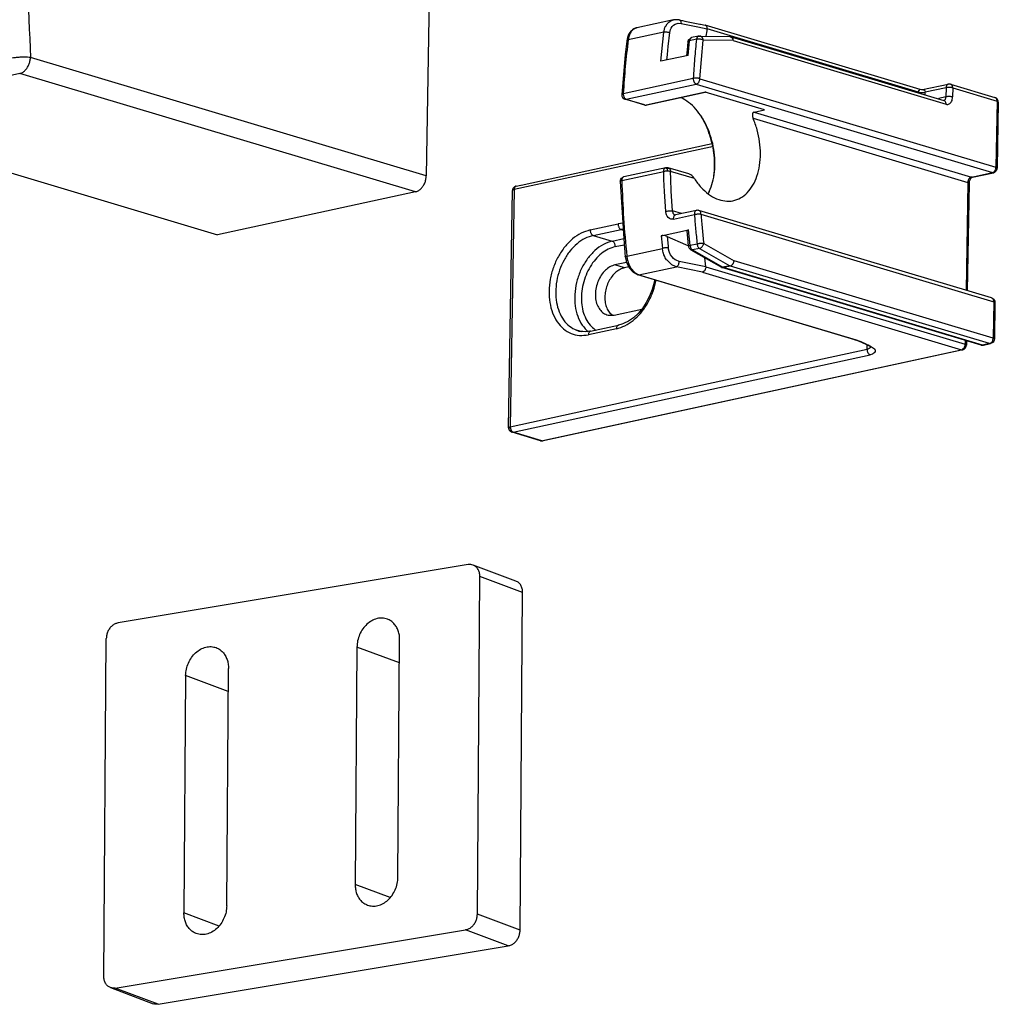
# Model space of a CAD drawing. Units: millimetres. Extents: x -7649 to -249, y -5186 to 2014.
# Drawn here: x -2002 to -1898, y 747 to 851 of the extents above; entities that cross this region are included whole.
import ezdxf

# ---------------------------------------------------------------- set-up
doc = ezdxf.new("R2010")
doc.units = ezdxf.units.MM

# ---------------------------------------------------------------- blocks, each defined once
blk = doc.blocks.new('45166-6-0892_Unterlage_Kettenbock_A__466', base_point=(-1993.18, 746.68))
at = {"color": 1, "linetype": 'Continuous'}
for p, q in [((-1954.57, 793.29), (-1991.67, 787.11)), ((-1949.53, 791.54), (-1954.06, 793.24)), ((-1953.61, 756.25), (-1953.35, 792.04)), ((-1949.08, 754.55), (-1948.82, 790.35)), ((-1993.18, 749.65), (-1992.92, 785.45)), ((-1962.02, 760.16), (-1961.84, 785.31)), ((-1966.37, 784.56), (-1966.56, 759.4)), ((-1980.16, 757.14), (-1979.97, 782.29)), ((-1984.51, 781.54), (-1984.69, 756.38)), ((-1991.96, 748.41), (-1954.86, 754.59)), ((-1987.43, 746.71), (-1950.33, 752.89)), ((-1992.47, 748.46), (-1987.94, 746.76))]:
    blk.add_line(p, q, dxfattribs=at)
at = {"color": 124, "linetype": 'Continuous'}
for p, q in [((-1948.82, 790.35), (-1953.35, 792.04)), ((-1961.85, 782.87), (-1966.37, 784.56)), ((-1979.99, 779.85), (-1984.51, 781.54)), ((-1962.83, 758.01), (-1966.56, 759.4)), ((-1980.97, 754.99), (-1984.69, 756.38)), ((-1949.08, 754.55), (-1953.61, 756.25)), ((-1950.33, 752.89), (-1954.86, 754.59)), ((-1987.43, 746.71), (-1991.96, 748.41))]:
    blk.add_line(p, q, dxfattribs=at)
at = {"color": 1, "linetype": 'Continuous'}
for points in [[(-1954.06, 793.24), (-1954.31, 793.3), (-1954.57, 793.29)], [(-1953.35, 792.04), (-1953.39, 792.44), (-1953.54, 792.79), (-1953.76, 793.07), (-1954.06, 793.24)], [(-1948.82, 790.35), (-1948.86, 790.74), (-1949.01, 791.1), (-1949.23, 791.37), (-1949.53, 791.54)], [(-1991.67, 787.11), (-1991.99, 787.01), (-1992.29, 786.81), (-1992.55, 786.54), (-1992.75, 786.21), (-1992.87, 785.84), (-1992.92, 785.45)], [(-1963.14, 787.51), (-1963.67, 787.62), (-1964.24, 787.57), (-1964.8, 787.34), (-1965.31, 786.97), (-1965.75, 786.48), (-1966.08, 785.88), (-1966.29, 785.23), (-1966.37, 784.56)], [(-1961.84, 785.31), (-1961.87, 785.81), (-1961.99, 786.27), (-1962.18, 786.69), (-1962.45, 787.04), (-1962.77, 787.32), (-1963.14, 787.51)], [(-1984.51, 781.54), (-1984.43, 782.21), (-1984.22, 782.86), (-1983.88, 783.46), (-1983.45, 783.95), (-1982.93, 784.32), (-1982.38, 784.54), (-1981.81, 784.6), (-1981.27, 784.49)], [(-1981.27, 784.49), (-1980.9, 784.3), (-1980.58, 784.02), (-1980.32, 783.67), (-1980.13, 783.25), (-1980.01, 782.79), (-1979.97, 782.29)], [(-1965.25, 757.21), (-1964.72, 757.1), (-1964.15, 757.15), (-1963.6, 757.37), (-1963.08, 757.74), (-1962.65, 758.24), (-1962.31, 758.84), (-1962.1, 759.49), (-1962.02, 760.16)], [(-1966.56, 759.4), (-1966.52, 758.91), (-1966.4, 758.44), (-1966.21, 758.03), (-1965.95, 757.68), (-1965.62, 757.4), (-1965.25, 757.21)], [(-1980.16, 757.14), (-1980.23, 756.47), (-1980.45, 755.82), (-1980.78, 755.22), (-1981.22, 754.72), (-1981.73, 754.35), (-1982.29, 754.13), (-1982.85, 754.08), (-1983.39, 754.19)], [(-1983.39, 754.19), (-1983.76, 754.38), (-1984.08, 754.65), (-1984.35, 755.01), (-1984.54, 755.42), (-1984.66, 755.89), (-1984.69, 756.38)], [(-1954.86, 754.59), (-1954.54, 754.69), (-1954.24, 754.89), (-1953.98, 755.16), (-1953.78, 755.49), (-1953.66, 755.86), (-1953.61, 756.25)], [(-1950.33, 752.89), (-1950.01, 752.99), (-1949.71, 753.19), (-1949.45, 753.46), (-1949.25, 753.79), (-1949.13, 754.16), (-1949.08, 754.55)], [(-1992.47, 748.46), (-1992.77, 748.63), (-1992.99, 748.9), (-1993.14, 749.26), (-1993.18, 749.65)], [(-1991.96, 748.41), (-1992.22, 748.4), (-1992.47, 748.46)], [(-1987.43, 746.71), (-1987.69, 746.7), (-1987.94, 746.76)]]:
    blk.add_spline(points, degree=3, dxfattribs=at)
blk = doc.blocks.new('B1__467', base_point=(-1993.18, 746.68))
blk.add_blockref('45166-6-0892_Unterlage_Kettenbock_A__466', (-1993.18, 746.68))
blk = doc.blocks.new('AllgD', base_point=(-1971, 770))
blk.add_blockref('B1__467', (-1993.18, 746.68))
blk = doc.blocks.new('ID147110-147111', base_point=(-3034.61, 1497.35))
at = {"color": 1, "linetype": 'Continuous'}
for p, q in [((-1958.49, 866.37), (-1959.02, 834.49)), ((-1932.84, 851.03), (-1936.73, 850.18)), ((-1932.73, 851.04), (-1932.84, 851.03)), ((-1932.67, 851.04), (-1932.73, 851.04)), ((-1932.52, 851.02), (-1932.67, 851.04)), ((-1932.29, 851.03), (-1932.52, 851.02)), ((-1932.23, 851.03), (-1932.29, 851.03)), ((-1932.23, 851.03), (-1931.89, 850.96)), ((-1932.23, 851.03), (-1932.21, 851.02)), ((-1931.89, 850.96), (-1931.63, 850.9)), ((-1931.63, 850.9), (-1931.44, 850.86)), ((-1931.44, 850.86), (-1930.75, 850.72)), ((-1930.75, 850.72), (-1930.06, 850.57)), ((-1930.06, 850.57), (-1929.97, 850.56)), ((-1929.97, 850.56), (-1929.49, 850.46)), ((-1929.46, 850.45), (-1929.49, 850.46)), ((-1937.59, 849.46), (-1937.71, 849.17)), ((-1937.55, 849.55), (-1937.59, 849.46)), ((-1937.3, 849.87), (-1937.55, 849.55)), ((-1937.24, 849.91), (-1937.3, 849.87)), ((-1937.17, 849.97), (-1937.24, 849.91)), ((-1937.03, 850.06), (-1937.17, 849.97)), ((-1936.96, 850.1), (-1937.03, 850.06)), ((-1936.89, 850.13), (-1936.96, 850.1)), ((-1936.8, 850.15), (-1936.89, 850.13)), ((-1936.73, 850.18), (-1936.8, 850.15)), ((-1906.69, 843.64), (-1929.46, 850.45)), ((-1929.36, 849.3), (-1929.28, 849.88)), ((-1929.28, 849.88), (-1929.26, 850.06)), ((-1937.79, 848.77), (-1937.95, 847.37)), ((-1937.71, 849.17), (-1937.79, 848.77)), ((-1937.78, 848.83), (-1937.79, 848.77)), ((-1931.3, 848.68), (-1931.38, 847.86)), ((-1931.3, 848.68), (-1931.28, 848.78)), ((-1931.28, 848.78), (-1931.25, 848.87)), ((-1931.25, 848.87), (-1931.23, 848.91)), ((-1931.23, 848.91), (-1931, 849.1)), ((-1931, 849.1), (-1930.91, 849.14)), ((-1930.17, 849.3), (-1930.91, 849.14)), ((-1930.17, 849.3), (-1930.14, 849.3)), ((-1930.14, 849.3), (-1930.12, 849.3)), ((-1930.12, 849.3), (-1930.11, 849.31)), ((-1930.11, 849.31), (-1930.08, 849.31)), ((-1930.08, 849.31), (-1930.05, 849.31)), ((-1930.05, 849.31), (-1926.86, 849.25)), ((-1926.86, 849.25), (-1926.84, 849.24)), ((-1926.84, 849.24), (-1926.74, 849.23)), ((-1926.74, 849.23), (-1926.73, 849.22)), ((-1926.73, 849.22), (-1904.18, 842.48)), ((-1937.95, 847.37), (-1938.32, 843.11)), ((-1931.38, 847.86), (-1931.45, 847.23)), ((-1931.29, 847.26), (-1934.19, 846.63)), ((-1931.45, 847.23), (-1931.45, 847.2)), ((-1906.44, 843.63), (-1903.73, 844.22)), ((-1903.71, 844.22), (-1903.73, 844.22)), ((-1903.52, 844.22), (-1903.71, 844.22)), ((-1903.48, 844.21), (-1903.52, 844.22)), ((-1903.48, 844.21), (-1898.78, 842.8)), ((-1929.43, 843.35), (-1935.71, 841.99)), ((-1923.19, 841.49), (-1929.49, 843.37)), ((-1929.37, 843.36), (-1929.43, 843.35)), ((-1906.56, 843.61), (-1906.69, 843.64)), ((-1906.47, 843.62), (-1906.56, 843.61)), ((-1906.44, 843.63), (-1906.47, 843.62)), ((-1938.32, 843.11), (-1938.3, 842.95)), ((-1938.32, 843.11), (-1938.32, 843.11)), ((-1938.3, 842.95), (-1938.28, 842.91)), ((-1938.28, 842.91), (-1938.22, 842.8)), ((-1938.22, 842.8), (-1938.1, 842.68)), ((-1938.1, 842.68), (-1938.08, 842.67)), ((-1938.08, 842.67), (-1938.04, 842.65)), ((-1938.04, 842.65), (-1937.97, 842.62)), ((-1935.92, 842.01), (-1937.97, 842.62)), ((-1932.05, 842.78), (-1932.03, 842.78)), ((-1904.75, 842.65), (-1904.72, 842.7)), ((-1904.21, 842.48), (-1904.18, 842.48)), ((-1904.19, 842.48), (-1904.18, 842.48)), ((-1898.63, 842.72), (-1898.78, 842.8)), ((-1898.59, 842.69), (-1898.63, 842.72)), ((-1898.5, 842.58), (-1898.59, 842.69)), ((-1898.43, 842.32), (-1898.54, 835.31)), ((-1898.45, 842.46), (-1898.5, 842.58)), ((-1898.43, 842.32), (-1898.45, 842.46)), ((-1935.92, 842.01), (-1935.88, 841.99)), ((-1935.88, 841.99), (-1935.79, 841.98)), ((-1935.79, 841.98), (-1935.79, 842)), ((-1935.79, 841.98), (-1935.73, 841.98)), ((-1935.72, 841.99), (-1935.71, 841.99)), ((-1924.45, 841.12), (-1924.48, 841.04)), ((-1924.44, 841.14), (-1924.45, 841.12)), ((-1924.42, 841.18), (-1924.44, 841.15)), ((-1924.44, 841.15), (-1924.44, 841.14)), ((-1924.37, 841.22), (-1924.42, 841.18)), ((-1924.35, 841.23), (-1924.37, 841.22)), ((-1924.34, 841.24), (-1924.35, 841.23)), ((-1924.3, 841.25), (-1924.34, 841.24)), ((-1924.3, 841.25), (-1923.19, 841.49)), ((-2023.07, 840.79), (-1981.13, 828.24)), ((-1929.97, 840.89), (-1929.87, 840.76)), ((-1924.48, 841.04), (-1924.48, 840.95)), ((-1924.48, 840.95), (-1924.48, 840.9)), ((-1924.48, 840.9), (-1924.48, 840.86)), ((-1924.48, 840.86), (-1924.46, 840.75)), ((-1924.46, 840.75), (-1924.44, 840.7)), ((-1924.44, 840.7), (-1924.42, 840.65)), ((-1924.42, 840.65), (-1924.4, 840.6)), ((-1948.97, 833.52), (-1929.22, 837.81)), ((-1929.22, 837.81), (-1928.74, 837.92)), ((-1938.08, 834.41), (-1933.64, 835.37)), ((-1933.64, 835.37), (-1933.56, 835.38)), ((-1933.56, 835.38), (-1933.53, 835.38)), ((-1933.53, 835.38), (-1933.51, 835.38)), ((-1933.51, 835.38), (-1933.49, 835.38)), ((-1933.49, 835.38), (-1933.42, 835.37)), ((-1933.42, 835.37), (-1933.39, 835.36)), ((-1931.22, 834.71), (-1933.39, 835.36)), ((-1933.39, 835.36), (-1933.38, 835.36)), ((-1901.16, 834.35), (-1898.94, 834.83)), ((-1898.94, 834.83), (-1898.84, 834.87)), ((-1898.84, 834.87), (-1898.78, 834.9)), ((-1898.78, 834.9), (-1898.72, 834.95)), ((-1898.72, 834.95), (-1898.67, 834.99)), ((-1898.67, 834.99), (-1898.6, 835.09)), ((-1898.6, 835.09), (-1898.56, 835.2)), ((-1898.56, 835.2), (-1898.55, 835.27)), ((-1898.55, 835.27), (-1898.54, 835.31)), ((-1938.47, 833.89), (-1938.46, 833.98)), ((-1938.47, 833.89), (-1938.02, 826.76)), ((-1938.46, 834.02), (-1938.42, 834.13)), ((-1938.46, 833.98), (-1938.46, 834.02)), ((-1938.42, 834.13), (-1938.35, 834.25)), ((-1938.35, 834.25), (-1938.25, 834.33)), ((-1938.25, 834.33), (-1938.2, 834.36)), ((-1938.2, 834.36), (-1938.19, 834.36)), ((-1938.19, 834.36), (-1938.11, 834.4)), ((-1938.11, 834.4), (-1938.09, 834.4)), ((-1938.09, 834.4), (-1938.08, 834.41)), ((-1931.06, 834.65), (-1931.22, 834.71)), ((-1930.98, 834.6), (-1931.06, 834.65)), ((-1930.9, 834.54), (-1930.98, 834.6)), ((-1930.87, 834.51), (-1930.9, 834.54)), ((-1930.78, 834.41), (-1930.87, 834.51)), ((-1930.75, 834.38), (-1930.78, 834.41)), ((-1930.68, 834.29), (-1930.75, 834.38)), ((-1930.62, 834.2), (-1930.68, 834.29)), ((-1901.51, 833.88), (-1901.52, 833.79)), ((-1901.52, 833.79), (-1901.52, 833.75)), ((-1901.45, 834.05), (-1901.51, 833.88)), ((-1901.36, 834.2), (-1901.45, 834.05)), ((-1901.27, 834.28), (-1901.36, 834.2)), ((-1901.19, 834.35), (-1901.27, 834.28)), ((-1901.16, 834.35), (-1901.19, 834.35)), ((-1960.16, 832.8), (-1981.13, 828.24)), ((-1950.3, 807.81), (-1949.88, 832.94)), ((-1949.87, 833.02), (-1949.88, 832.94)), ((-1949.88, 832.94), (-1949.88, 832.94)), ((-1949.86, 833.09), (-1949.87, 833.02)), ((-1949.86, 833.09), (-1949.85, 833.1)), ((-1949.85, 833.1), (-1949.81, 833.18)), ((-1949.81, 833.18), (-1949.77, 833.24)), ((-1949.77, 833.24), (-1949.75, 833.26)), ((-1949.75, 833.26), (-1949.72, 833.3)), ((-1949.75, 833.26), (-1949.72, 833.29)), ((-1949.72, 833.29), (-1949.7, 833.31)), ((-1949.7, 833.31), (-1949.68, 833.33)), ((-1949.68, 833.33), (-1949.65, 833.35)), ((-1949.65, 833.35), (-1949.62, 833.36)), ((-1949.62, 833.36), (-1949.6, 833.37)), ((-1949.6, 833.37), (-1949.51, 833.41)), ((-1949.51, 833.41), (-1949.5, 833.41)), ((-1949.5, 833.41), (-1949.02, 833.52)), ((-1949.02, 833.52), (-1948.97, 833.52)), ((-1929.05, 832.83), (-1929.17, 832.6)), ((-1901.52, 833.7), (-1901.71, 822.32)), ((-1901.52, 833.75), (-1901.52, 833.7)), ((-1930.39, 830.83), (-1932.62, 830.35)), ((-1930.38, 830.83), (-1930.39, 830.83)), ((-1930.37, 830.84), (-1930.38, 830.83)), ((-1930.27, 830.83), (-1930.37, 830.84)), ((-1930.25, 830.84), (-1930.27, 830.83)), ((-1930.22, 830.84), (-1930.25, 830.84)), ((-1930.18, 830.83), (-1930.22, 830.84)), ((-1930.15, 830.83), (-1930.18, 830.83)), ((-1930.14, 830.82), (-1930.15, 830.83)), ((-1899.13, 821.55), (-1930.14, 830.82)), ((-1932.67, 830.36), (-1932.65, 830.36)), ((-1932.65, 830.36), (-1932.62, 830.35)), ((-1932.65, 830.36), (-1932.63, 830.35)), ((-1934.14, 828.15), (-1931.24, 828.78)), ((-1931.24, 828.78), (-1931.4, 828.66)), ((-1931.28, 827.51), (-1931.4, 828.66)), ((-1934.03, 828.16), (-1934.14, 828.15)), ((-1934, 828.16), (-1934.03, 828.16)), ((-1933.91, 828.16), (-1934, 828.16)), ((-1933.73, 828.14), (-1933.91, 828.16)), ((-1933.65, 828.12), (-1933.73, 828.14)), ((-1933.61, 828.11), (-1933.65, 828.12)), ((-1933.49, 828.07), (-1933.61, 828.11)), ((-1933.49, 828.07), (-1931.57, 827.22)), ((-1931.24, 827.04), (-1931.28, 827.51)), ((-1938.02, 826.76), (-1938, 826.52)), ((-1938, 826.52), (-1937.98, 826.29)), ((-1931.57, 827.22), (-1931.24, 827.08)), ((-1931.24, 827.04), (-1931.23, 826.98)), ((-1931.24, 827.04), (-1931.24, 827.04)), ((-1931.23, 826.98), (-1931.17, 826.84)), ((-1931.17, 826.84), (-1931.1, 826.75)), ((-1931.1, 826.75), (-1931.04, 826.7)), ((-1931.04, 826.7), (-1930.99, 826.66)), ((-1930.99, 826.66), (-1927.75, 824.8)), ((-1937.98, 826.29), (-1937.95, 825.93)), ((-1937.95, 825.93), (-1937.86, 825.56)), ((-1937.94, 825.92), (-1937.95, 825.93)), ((-1937.86, 825.56), (-1937.85, 825.51)), ((-1937.85, 825.51), (-1937.83, 825.41)), ((-1929.41, 824.86), (-1929.53, 825.82)), ((-1926.44, 825.37), (-1926.43, 825.41)), ((-1926.43, 825.41), (-1926.42, 825.45)), ((-1926.42, 825.45), (-1926.42, 825.5)), ((-1937.81, 825.32), (-1939.03, 825.06)), ((-1937.58, 824.85), (-1938.02, 824.76)), ((-1937.83, 825.41), (-1937.81, 825.32)), ((-1937.81, 825.32), (-1937.58, 824.86)), ((-1937.58, 824.86), (-1937.53, 824.75)), ((-1937.53, 824.75), (-1937.12, 824.29)), ((-1929.41, 824.85), (-1929.41, 824.86)), ((-1929.41, 824.84), (-1929.41, 824.85)), ((-1927.75, 824.8), (-1927.73, 824.79)), ((-1927.73, 824.79), (-1927.7, 824.78)), ((-1900.23, 816.56), (-1927.7, 824.78)), ((-1927.7, 824.78), (-1927.65, 824.77)), ((-1927.65, 824.77), (-1927.62, 824.77)), ((-1927.62, 824.77), (-1927.6, 824.77)), ((-1927.6, 824.77), (-1927.57, 824.77)), ((-1927.57, 824.77), (-1927.54, 824.77)), ((-1926.79, 824.95), (-1926.8, 824.93)), ((-1926.79, 824.95), (-1926.78, 824.95)), ((-1926.78, 824.95), (-1926.75, 824.97)), ((-1926.75, 824.97), (-1926.69, 825.01)), ((-1926.69, 825.01), (-1926.66, 825.03)), ((-1926.66, 825.03), (-1926.63, 825.05)), ((-1926.63, 825.05), (-1926.57, 825.11)), ((-1926.57, 825.11), (-1926.55, 825.14)), ((-1926.55, 825.14), (-1926.53, 825.18)), ((-1926.53, 825.18), (-1926.51, 825.2)), ((-1926.51, 825.2), (-1926.5, 825.22)), ((-1926.5, 825.22), (-1926.48, 825.25)), ((-1926.48, 825.25), (-1926.47, 825.29)), ((-1926.47, 825.29), (-1926.45, 825.33)), ((-1926.45, 825.34), (-1926.44, 825.37)), ((-1926.45, 825.33), (-1926.45, 825.34)), ((-1937.12, 824.29), (-1936.62, 824.01)), ((-1913.61, 817.12), (-1936.62, 824.01)), ((-1936.59, 824), (-1936.62, 824.01)), ((-1934.83, 823.47), (-1934.88, 823.18)), ((-1935.09, 822.44), (-1935.37, 821.73)), ((-1934.88, 823.18), (-1935.09, 822.44)), ((-1935.37, 821.73), (-1935.72, 821.06)), ((-1899.13, 821.55), (-1899.09, 821.52)), ((-1899.09, 821.52), (-1899.02, 821.49)), ((-1899.02, 821.49), (-1898.97, 821.46)), ((-1898.97, 821.46), (-1898.94, 821.43)), ((-1898.94, 821.43), (-1898.86, 821.33)), ((-1898.86, 821.33), (-1898.8, 821.2)), ((-1939.12, 819.74), (-1936.2, 820.37)), ((-1936.13, 820.45), (-1936.59, 819.92)), ((-1935.72, 821.06), (-1936.13, 820.45)), ((-1898.78, 821.06), (-1898.84, 817.19)), ((-1898.8, 821.2), (-1898.78, 821.06)), ((-1939.33, 819.72), (-1939.57, 819.94)), ((-1937.08, 819.46), (-1937.6, 819.1)), ((-1936.59, 819.92), (-1937.08, 819.46)), ((-1942.63, 818), (-1943.11, 818.14)), ((-1941.62, 818.03), (-1938.65, 818.68)), ((-1938.3, 818.79), (-1938.65, 818.68)), ((-1938.13, 818.84), (-1938.3, 818.79)), ((-1937.6, 819.1), (-1938.13, 818.84)), ((-1942.62, 818), (-1942.63, 818)), ((-1942.44, 817.99), (-1942.62, 818)), ((-1942.13, 817.97), (-1942.44, 817.99)), ((-1941.9, 818), (-1942.13, 817.97)), ((-1941.69, 818.02), (-1941.9, 818)), ((-1941.62, 818.03), (-1941.69, 818.02)), ((-1913.3, 817), (-1913.61, 817.12)), ((-1913.61, 817.12), (-1913.57, 817.11)), ((-1898.86, 817.08), (-1898.9, 816.98)), ((-1898.85, 817.16), (-1898.86, 817.08)), ((-1898.84, 817.19), (-1898.85, 817.16)), ((-1902.2, 816.07), (-1946.67, 806.41)), ((-1913.25, 816.98), (-1913.3, 817)), ((-1913.19, 816.96), (-1913.25, 816.98)), ((-1912.8, 816.79), (-1913.19, 816.96)), ((-1912.42, 816.61), (-1912.8, 816.79)), ((-1912.07, 816.43), (-1912.42, 816.61)), ((-1911.98, 816.36), (-1912.07, 816.43)), ((-1911.95, 816.34), (-1911.98, 816.36)), ((-1911.96, 816.43), (-1911.96, 816.35)), ((-1911.96, 816.35), (-1911.94, 816.33)), ((-1911.93, 816.33), (-1911.95, 816.34)), ((-1911.94, 816.33), (-1911.93, 816.32)), ((-1911.92, 816.33), (-1911.93, 816.33)), ((-1911.93, 816.32), (-1911.92, 816.33)), ((-1902.2, 816.07), (-1902.12, 816.1)), ((-1902.12, 816.1), (-1902.11, 816.11)), ((-1902.11, 816.11), (-1902.04, 816.14)), ((-1902.04, 816.14), (-1901.98, 816.18)), ((-1901.98, 816.18), (-1901.93, 816.23)), ((-1901.93, 816.23), (-1901.87, 816.33)), ((-1901.87, 816.33), (-1901.83, 816.44)), ((-1901.83, 816.44), (-1901.82, 816.51)), ((-1901.82, 816.51), (-1901.81, 816.55)), ((-1901.8, 817.03), (-1901.81, 816.55)), ((-1900.23, 816.56), (-1900.21, 816.56)), ((-1900.21, 816.56), (-1900.12, 816.55)), ((-1900.12, 816.55), (-1900.08, 816.54)), ((-1900.08, 816.54), (-1900.03, 816.55)), ((-1900.03, 816.55), (-1900.01, 816.55)), ((-1900.01, 816.55), (-1899.98, 816.55)), ((-1899.98, 816.55), (-1899.24, 816.71)), ((-1899.14, 816.75), (-1899.24, 816.71)), ((-1899.08, 816.78), (-1899.14, 816.75)), ((-1899.02, 816.83), (-1899.08, 816.78)), ((-1898.97, 816.88), (-1899.02, 816.83)), ((-1898.9, 816.98), (-1898.97, 816.88)), ((-1950.3, 807.8), (-1950.3, 807.82)), ((-1950.3, 807.81), (-1950.3, 807.82)), ((-1950.3, 807.81), (-1950.3, 807.8)), ((-1950.3, 807.8), (-1950.29, 807.78)), ((-1950.29, 807.74), (-1950.3, 807.8)), ((-1950.29, 807.78), (-1950.29, 807.73)), ((-1950.29, 807.73), (-1950.28, 807.68)), ((-1950.28, 807.68), (-1950.27, 807.64)), ((-1950.27, 807.64), (-1950.24, 807.58)), ((-1950.24, 807.58), (-1950.23, 807.55)), ((-1950.23, 807.55), (-1950.15, 807.45)), ((-1950.19, 807.49), (-1950.15, 807.45)), ((-1950.15, 807.45), (-1950.11, 807.42)), ((-1950.11, 807.42), (-1950.01, 807.35)), ((-1950.01, 807.35), (-1949.95, 807.33)), ((-1949.95, 807.33), (-1949.94, 807.32)), ((-1946.92, 806.42), (-1949.94, 807.32)), ((-1946.92, 806.42), (-1946.87, 806.41)), ((-1946.87, 806.41), (-1946.86, 806.41)), ((-1946.86, 806.41), (-1946.81, 806.4)), ((-1946.81, 806.4), (-1946.77, 806.4)), ((-1946.77, 806.4), (-1946.73, 806.4)), ((-1946.73, 806.4), (-1946.7, 806.41)), ((-1946.7, 806.41), (-1946.67, 806.41))]:
    blk.add_line(p, q, dxfattribs=at)
at = {"color": 124, "linetype": 'Continuous'}
for p, q in [((-1933.66, 850.36), (-1933.52, 850.59)), ((-1933.52, 850.59), (-1933.47, 850.65)), ((-1933.47, 850.65), (-1933.33, 850.79)), ((-1933.33, 850.79), (-1933.23, 850.86)), ((-1933.23, 850.86), (-1933.1, 850.93)), ((-1933.1, 850.93), (-1932.95, 851)), ((-1932.97, 850.32), (-1932.82, 850.47)), ((-1932.95, 851), (-1932.85, 851.02)), ((-1932.85, 851.02), (-1932.84, 851.03)), ((-1932.82, 850.47), (-1932.64, 850.58)), ((-1932.64, 850.58), (-1932.45, 850.65)), ((-1932.45, 850.65), (-1932.34, 850.67)), ((-1932.34, 850.67), (-1932.02, 850.65)), ((-1932.21, 851.02), (-1932.15, 851)), ((-1932.15, 851), (-1932.11, 850.95)), ((-1932.11, 850.95), (-1932.07, 850.89)), ((-1932.07, 850.89), (-1932.04, 850.82)), ((-1932.04, 850.82), (-1932.04, 850.78)), ((-1932.04, 850.78), (-1932.02, 850.65)), ((-1932.02, 850.65), (-1930.26, 850.29)), ((-1933.86, 849.73), (-1937.63, 848.91)), ((-1934.19, 846.63), (-1933.86, 849.73)), ((-1933.86, 849.73), (-1933.8, 850.03)), ((-1933.86, 849.73), (-1933.76, 849.74)), ((-1933.8, 850.03), (-1933.74, 850.2)), ((-1933.76, 849.74), (-1933.72, 849.75)), ((-1933.74, 850.2), (-1933.68, 850.34)), ((-1933.72, 849.75), (-1933.63, 849.75)), ((-1933.68, 850.34), (-1933.66, 850.36)), ((-1933.63, 849.75), (-1933.55, 849.74)), ((-1933.55, 849.74), (-1933.46, 849.73)), ((-1933.46, 849.73), (-1933.37, 849.71)), ((-1933.4, 848.19), (-1933.23, 849.67)), ((-1933.37, 849.71), (-1933.33, 849.7)), ((-1933.33, 849.7), (-1933.23, 849.67)), ((-1933.23, 849.67), (-1933.14, 850.02)), ((-1933.14, 850.02), (-1933.09, 850.13)), ((-1933.09, 850.13), (-1932.97, 850.32)), ((-1930.26, 850.29), (-1929.26, 850.08)), ((-1929.31, 850.32), (-1929.46, 850.45)), ((-1929.31, 850.31), (-1929.31, 850.32)), ((-1929.28, 850.25), (-1929.31, 850.31)), ((-1929.28, 850.23), (-1929.28, 850.25)), ((-1929.27, 850.21), (-1929.28, 850.23)), ((-1929.26, 850.15), (-1929.27, 850.21)), ((-1929.26, 850.08), (-1929.26, 850.15)), ((-1929.26, 850.08), (-1929.26, 850.06)), ((-1906.89, 843.37), (-1929.26, 850.06)), ((-1931.29, 847.26), (-1931.14, 848.81)), ((-1930.4, 848.97), (-1931.14, 848.81)), ((-1930.04, 844.79), (-1929.69, 848.89)), ((-1926.5, 848.83), (-1929.69, 848.89)), ((-1926.5, 848.83), (-1903.96, 842.08)), ((-1933.54, 846.77), (-1933.48, 847.36)), ((-1933.48, 847.36), (-1933.4, 848.19)), ((-1959.02, 834.49), (-2000.95, 847.03)), ((-2002.09, 845.34), (-2023.07, 840.79)), ((-1960.16, 832.8), (-2002.09, 845.34)), ((-1938.16, 843.23), (-1930.75, 844.84)), ((-1937.83, 842.61), (-1930.42, 844.22)), ((-1930.42, 844.22), (-1899.05, 834.84)), ((-1930.04, 844.79), (-1898.67, 835.4)), ((-1935.79, 842), (-1929.49, 843.37)), ((-1906.87, 843.5), (-1906.89, 843.41)), ((-1906.89, 843.41), (-1906.89, 843.37)), ((-1906.89, 843.37), (-1906.78, 843.34)), ((-1906.89, 843.29), (-1906.89, 843.37)), ((-1906.86, 843.53), (-1906.87, 843.5)), ((-1906.79, 843.63), (-1906.86, 843.53)), ((-1906.76, 843.64), (-1906.79, 843.63)), ((-1906.78, 843.34), (-1906.74, 843.34)), ((-1906.69, 843.64), (-1906.76, 843.64)), ((-1906.74, 843.34), (-1906.64, 843.33)), ((-1906.64, 843.33), (-1906.54, 843.32)), ((-1906.54, 843.32), (-1906.44, 843.32)), ((-1906.44, 843.63), (-1906.26, 843.58)), ((-1906.44, 843.32), (-1906.34, 843.33)), ((-1906.34, 843.33), (-1906.3, 843.33)), ((-1906.3, 843.33), (-1906.18, 843.35)), ((-1906.26, 843.58), (-1906.24, 843.57)), ((-1906.24, 843.57), (-1906.19, 843.42)), ((-1906.19, 843.42), (-1906.18, 843.39)), ((-1906.19, 843.08), (-1906.18, 843.35)), ((-1903.96, 843.83), (-1906.18, 843.35)), ((-1906.18, 843.39), (-1906.18, 843.35)), ((-1903.96, 843.83), (-1903.97, 842.87)), ((-1903.25, 843.81), (-1903.27, 842.85)), ((-1903.25, 843.81), (-1898.55, 842.41)), ((-1937.95, 842.61), (-1937.83, 842.61)), ((-1937.83, 842.61), (-1935.79, 842)), ((-1903.97, 842.87), (-1904.72, 842.7)), ((-1904.72, 842.64), (-1904.72, 842.7)), ((-1898.55, 842.41), (-1898.67, 835.4)), ((-1924.3, 841.25), (-1901.27, 834.35)), ((-1924.4, 840.6), (-1901.65, 833.79)), ((-1928.93, 837.54), (-1949.72, 833.03)), ((-1928.67, 837.6), (-1928.93, 837.54)), ((-1938.31, 833.99), (-1933.86, 834.95)), ((-1933.86, 835.05), (-1933.85, 835.13)), ((-1933.86, 834.98), (-1933.86, 835.05)), ((-1933.86, 834.95), (-1933.86, 834.98)), ((-1933.79, 834.97), (-1933.86, 834.95)), ((-1933.84, 834.11), (-1933.86, 834.95)), ((-1933.85, 835.13), (-1933.84, 835.14)), ((-1933.84, 835.14), (-1933.81, 835.22)), ((-1933.81, 835.22), (-1933.8, 835.25)), ((-1933.8, 835.25), (-1933.77, 835.29)), ((-1933.7, 834.98), (-1933.79, 834.97)), ((-1933.77, 835.29), (-1933.66, 835.37)), ((-1933.71, 835.3), (-1933.77, 835.29)), ((-1933.64, 835.29), (-1933.71, 835.3)), ((-1933.61, 834.98), (-1933.7, 834.98)), ((-1933.66, 835.37), (-1933.64, 835.37)), ((-1933.58, 835.28), (-1933.64, 835.29)), ((-1933.5, 834.99), (-1933.61, 834.98)), ((-1933.51, 835.26), (-1933.58, 835.28)), ((-1933.51, 835.26), (-1933.44, 835.28)), ((-1933.51, 835.26), (-1933.5, 835.14)), ((-1933.5, 835.14), (-1933.5, 834.99)), ((-1933.4, 834.99), (-1933.5, 834.99)), ((-1933.44, 835.28), (-1933.38, 835.29)), ((-1933.31, 834.98), (-1933.4, 834.99)), ((-1933.38, 835.36), (-1933.32, 835.33)), ((-1933.38, 835.29), (-1933.32, 835.29)), ((-1933.32, 835.33), (-1933.3, 835.32)), ((-1933.32, 835.29), (-1933.26, 835.28)), ((-1933.23, 834.97), (-1933.31, 834.98)), ((-1933.3, 835.32), (-1933.26, 835.28)), ((-1933.26, 835.28), (-1933.22, 835.23)), ((-1933.16, 834.96), (-1933.23, 834.97)), ((-1933.22, 835.23), (-1933.22, 835.22)), ((-1933.22, 835.22), (-1933.18, 835.14)), ((-1933.18, 835.14), (-1933.17, 835.11)), ((-1933.17, 835.11), (-1933.16, 835.06)), ((-1933.16, 835.06), (-1933.16, 834.96)), ((-1933.13, 834.13), (-1933.16, 834.96)), ((-1930.62, 834.2), (-1933.16, 834.96)), ((-1901.27, 834.35), (-1899.05, 834.84)), ((-1898.95, 834.83), (-1899.05, 834.84)), ((-1933.78, 832.85), (-1933.84, 834.11)), ((-1933.08, 832.87), (-1933.13, 834.13)), ((-1901.65, 833.79), (-1901.84, 822.36)), ((-1901.18, 834.35), (-1901.27, 834.35)), ((-1901.17, 834.35), (-1901.18, 834.35)), ((-1949.72, 833.03), (-1950.13, 807.9)), ((-1949.86, 832.97), (-1949.88, 832.94)), ((-1949.81, 833), (-1949.86, 832.97)), ((-1949.75, 833.02), (-1949.81, 833)), ((-1949.72, 833.03), (-1949.75, 833.02)), ((-1949.72, 833.3), (-1949.71, 833.3)), ((-1949.71, 833.11), (-1949.72, 833.03)), ((-1949.71, 833.3), (-1949.67, 833.32)), ((-1949.69, 833.2), (-1949.71, 833.11)), ((-1949.66, 833.28), (-1949.69, 833.2)), ((-1949.67, 833.32), (-1949.61, 833.34)), ((-1949.61, 833.34), (-1949.66, 833.28)), ((-1949.56, 833.39), (-1949.61, 833.34)), ((-1949.5, 833.41), (-1949.56, 833.39)), ((-1949.5, 833.41), (-1949.5, 833.41)), ((-1933.73, 831.79), (-1933.78, 832.85)), ((-1933.02, 831.82), (-1933.08, 832.87)), ((-1933.66, 830.73), (-1933.73, 831.79)), ((-1932.95, 830.78), (-1933.02, 831.82)), ((-1933.66, 830.73), (-1933.54, 830.76)), ((-1933.6, 830.46), (-1933.66, 830.73)), ((-1933.54, 830.76), (-1933.5, 830.76)), ((-1933.5, 830.76), (-1933.4, 830.77)), ((-1933.4, 830.77), (-1933.3, 830.78)), ((-1933.3, 830.78), (-1933.2, 830.78)), ((-1933.2, 830.78), (-1933.1, 830.78)), ((-1933.1, 830.78), (-1933.06, 830.78)), ((-1933.06, 830.78), (-1932.95, 830.78)), ((-1932.95, 830.78), (-1932.95, 830.72)), ((-1931.99, 830.49), (-1932.95, 830.78)), ((-1932.95, 830.72), (-1932.93, 830.66)), ((-1932.93, 830.66), (-1932.92, 830.63)), ((-1932.92, 830.63), (-1932.91, 830.6)), ((-1933.57, 830.37), (-1933.6, 830.46)), ((-1933.49, 830.22), (-1933.57, 830.37)), ((-1933.39, 830.09), (-1933.49, 830.22)), ((-1933.27, 829.99), (-1933.39, 830.09)), ((-1933.13, 829.92), (-1933.27, 829.99)), ((-1933.06, 829.9), (-1933.13, 829.92)), ((-1932.84, 829.9), (-1933.06, 829.9)), ((-1932.91, 830.6), (-1932.91, 830.59)), ((-1932.91, 830.59), (-1932.89, 830.55)), ((-1932.89, 830.55), (-1932.83, 830.46)), ((-1932.84, 830.05), (-1932.85, 829.96)), ((-1932.85, 829.96), (-1932.84, 829.9)), ((-1932.84, 829.9), (-1930.62, 830.38)), ((-1932.83, 830.1), (-1932.84, 830.05)), ((-1932.83, 830.46), (-1932.81, 830.44)), ((-1932.8, 830.18), (-1932.83, 830.11)), ((-1932.83, 830.11), (-1932.83, 830.1)), ((-1932.81, 830.44), (-1932.79, 830.43)), ((-1932.78, 830.23), (-1932.8, 830.18)), ((-1932.79, 830.43), (-1932.7, 830.37)), ((-1932.76, 830.26), (-1932.78, 830.23)), ((-1932.64, 830.34), (-1932.76, 830.26)), ((-1932.7, 830.37), (-1932.67, 830.36)), ((-1932.62, 830.35), (-1932.64, 830.34)), ((-1929.92, 830.43), (-1898.91, 821.15)), ((-1941.66, 828.76), (-1938.7, 829.4)), ((-1941.34, 828.18), (-1938.37, 828.82)), ((-1938.19, 829.47), (-1938.7, 829.4)), ((-1938.15, 828.85), (-1938.37, 828.82)), ((-1938.37, 828.82), (-1938.15, 828.75)), ((-1931.08, 827.11), (-1931.24, 828.78)), ((-1941.34, 828.18), (-1939.32, 827.57)), ((-1939.32, 827.57), (-1938.09, 827.84)), ((-1934.14, 828.15), (-1934.04, 827.14)), ((-1933.49, 828.07), (-1933.4, 827.05)), ((-1939, 826.99), (-1938.05, 827.19)), ((-1937.78, 825.99), (-1934.01, 826.81)), ((-1934.04, 827.14), (-1934.01, 826.81)), ((-1933.91, 826.83), (-1934.01, 826.81)), ((-1934, 826.75), (-1934.01, 826.81)), ((-1933.91, 826.34), (-1934, 826.75)), ((-1933.87, 826.84), (-1933.91, 826.83)), ((-1933.79, 826.85), (-1933.87, 826.84)), ((-1933.7, 826.86), (-1933.79, 826.85)), ((-1933.61, 826.87), (-1933.7, 826.86)), ((-1933.52, 826.87), (-1933.61, 826.87)), ((-1933.48, 826.87), (-1933.52, 826.87)), ((-1933.38, 826.88), (-1933.48, 826.87)), ((-1933.4, 827.05), (-1933.38, 826.88)), ((-1933.3, 826.49), (-1933.38, 826.88)), ((-1933.25, 826.37), (-1933.3, 826.49)), ((-1930.33, 827.27), (-1931.08, 827.11)), ((-1930.93, 826.64), (-1930.81, 826.64)), ((-1930.07, 826.8), (-1930.81, 826.64)), ((-1930.81, 826.64), (-1927.6, 824.8)), ((-1930.07, 826.8), (-1926.86, 824.96)), ((-1929.63, 827.34), (-1926.42, 825.5)), ((-1937.95, 825.93), (-1937.9, 825.96)), ((-1937.9, 825.96), (-1937.78, 825.99)), ((-1937.78, 825.99), (-1937.77, 825.93)), ((-1937.77, 825.93), (-1937.69, 825.52)), ((-1937.69, 825.52), (-1937.68, 825.48)), ((-1937.68, 825.48), (-1937.63, 825.31)), ((-1933.9, 826.3), (-1933.91, 826.34)), ((-1933.84, 826.13), (-1933.9, 826.3)), ((-1933.76, 825.95), (-1933.84, 826.13)), ((-1933.7, 825.82), (-1933.76, 825.95)), ((-1933.56, 825.6), (-1933.7, 825.82)), ((-1933.51, 825.54), (-1933.56, 825.6)), ((-1933.06, 825.1), (-1933.51, 825.54)), ((-1933.14, 826.14), (-1933.25, 826.37)), ((-1932.99, 825.92), (-1933.14, 826.14)), ((-1932.83, 825.74), (-1932.99, 825.92)), ((-1932.64, 825.6), (-1932.83, 825.74)), ((-1932.54, 825.54), (-1932.64, 825.6)), ((-1932.23, 825.42), (-1932.54, 825.54)), ((-1932.24, 825.29), (-1932.23, 825.42)), ((-1929.41, 824.84), (-1932.23, 825.42)), ((-1898.97, 817.28), (-1926.42, 825.5)), ((-1938.02, 824.76), (-1939.03, 825.06)), ((-1937.63, 825.31), (-1937.56, 825.12)), ((-1937.56, 825.12), (-1937.5, 825)), ((-1937.5, 825), (-1937.38, 824.77)), ((-1937.38, 824.77), (-1937.34, 824.71)), ((-1937.34, 824.71), (-1936.94, 824.26)), ((-1936.49, 824), (-1932.53, 824.86)), ((-1933.01, 825.07), (-1933.06, 825.1)), ((-1932.93, 825.02), (-1933.01, 825.07)), ((-1932.69, 824.91), (-1932.93, 825.02)), ((-1932.53, 824.86), (-1932.69, 824.91)), ((-1932.53, 824.86), (-1932.45, 824.91)), ((-1929.76, 824.29), (-1932.53, 824.86)), ((-1932.45, 824.91), (-1932.42, 824.93)), ((-1932.42, 824.93), (-1932.37, 824.99)), ((-1932.37, 824.99), (-1932.32, 825.06)), ((-1932.32, 825.06), (-1932.28, 825.15)), ((-1932.28, 825.15), (-1932.25, 825.24)), ((-1932.25, 825.24), (-1932.24, 825.29)), ((-1929.6, 824.38), (-1929.69, 824.32)), ((-1929.56, 824.43), (-1929.6, 824.38)), ((-1929.53, 824.47), (-1929.56, 824.43)), ((-1929.51, 824.5), (-1929.53, 824.47)), ((-1929.49, 824.54), (-1929.51, 824.5)), ((-1929.48, 824.56), (-1929.49, 824.54)), ((-1929.47, 824.57), (-1929.48, 824.56)), ((-1929.46, 824.61), (-1929.47, 824.57)), ((-1929.42, 824.74), (-1929.46, 824.61)), ((-1929.41, 824.82), (-1929.42, 824.78)), ((-1929.42, 824.78), (-1929.42, 824.74)), ((-1929.41, 824.86), (-1901.94, 816.64)), ((-1929.41, 824.84), (-1929.41, 824.82)), ((-1926.86, 824.96), (-1927.6, 824.8)), ((-1927.6, 824.8), (-1927.6, 824.77)), ((-1926.8, 824.93), (-1927.54, 824.77)), ((-1900.09, 816.56), (-1927.54, 824.77)), ((-1926.86, 824.96), (-1926.79, 824.95)), ((-1899.35, 816.72), (-1926.8, 824.93)), ((-1936.94, 824.26), (-1936.9, 824.22)), ((-1936.9, 824.22), (-1936.83, 824.17)), ((-1936.83, 824.17), (-1936.63, 824.06)), ((-1936.63, 824.06), (-1936.49, 824)), ((-1936.55, 824), (-1936.59, 824)), ((-1936.49, 824), (-1936.55, 824)), ((-1936.49, 824), (-1924.62, 820.45)), ((-1934.73, 823.17), (-1934.68, 823.43)), ((-1929.74, 824.29), (-1929.76, 824.29)), ((-1929.76, 824.29), (-1902.31, 816.07)), ((-1929.71, 824.3), (-1929.74, 824.29)), ((-1929.69, 824.32), (-1929.71, 824.3)), ((-1924.62, 820.45), (-1913.47, 817.12)), ((-1898.91, 821.15), (-1898.97, 817.28)), ((-1942.02, 818.11), (-1941.88, 818)), ((-1938.88, 818.29), (-1941.85, 817.65)), ((-1941.12, 818.18), (-1941.07, 818.15)), ((-1913.57, 817.11), (-1913.54, 817.11)), ((-1913.54, 817.11), (-1913.47, 817.12)), ((-1913.47, 817.12), (-1913.09, 816.97)), ((-1901.93, 817.07), (-1901.94, 816.64)), ((-1946.78, 806.42), (-1902.31, 816.07)), ((-1931.23, 812.01), (-1912.33, 816.11)), ((-1913.09, 816.97), (-1913, 816.93)), ((-1913, 816.93), (-1912.76, 816.82)), ((-1912.76, 816.82), (-1912.6, 816.75)), ((-1912.6, 816.75), (-1912.29, 816.6)), ((-1912.33, 816.11), (-1912.32, 816.56)), ((-1912.23, 816.14), (-1912.33, 816.11)), ((-1912.33, 816.11), (-1912.32, 815.98)), ((-1912.29, 816.6), (-1912.21, 816.57)), ((-1912.18, 816.16), (-1912.23, 816.14)), ((-1912.21, 816.57), (-1911.84, 816.38)), ((-1912.15, 816.17), (-1912.18, 816.16)), ((-1912.13, 816.18), (-1912.15, 816.17)), ((-1912.07, 816.22), (-1912.13, 816.18)), ((-1912.01, 816.28), (-1912.07, 816.22)), ((-1911.97, 816.36), (-1912.01, 816.28)), ((-1911.96, 816.44), (-1911.97, 816.37)), ((-1911.97, 816.37), (-1911.97, 816.36)), ((-1911.84, 816.38), (-1911.55, 816.17)), ((-1911.55, 816.17), (-1911.52, 816.13)), ((-1911.52, 816.13), (-1911.47, 815.95)), ((-1899.35, 816.72), (-1900.09, 816.56)), ((-1930.9, 811.42), (-1912, 815.53)), ((-1912.32, 815.98), (-1912.31, 815.93)), ((-1912.31, 815.93), (-1912.28, 815.83)), ((-1912.28, 815.83), (-1912.24, 815.74)), ((-1912.24, 815.74), (-1912.19, 815.66)), ((-1912.19, 815.66), (-1912.13, 815.6)), ((-1912.13, 815.6), (-1912.1, 815.58)), ((-1912.1, 815.58), (-1912, 815.53)), ((-1911.75, 815.61), (-1912, 815.53)), ((-1911.71, 815.63), (-1911.75, 815.61)), ((-1911.61, 815.69), (-1911.71, 815.63)), ((-1911.54, 815.76), (-1911.61, 815.69)), ((-1911.48, 815.87), (-1911.54, 815.76)), ((-1911.47, 815.95), (-1911.48, 815.87)), ((-1950.13, 807.9), (-1931.23, 812.01)), ((-1949.8, 807.32), (-1930.9, 811.42)), ((-1950.3, 807.82), (-1950.27, 807.85)), ((-1950.28, 807.67), (-1950.29, 807.74)), ((-1950.27, 807.85), (-1950.23, 807.87)), ((-1950.23, 807.87), (-1950.17, 807.89)), ((-1950.17, 807.89), (-1950.13, 807.9)), ((-1950.13, 807.9), (-1950.13, 807.81)), ((-1950.13, 807.81), (-1950.11, 807.72)), ((-1950.11, 807.72), (-1950.08, 807.62)), ((-1950.27, 807.66), (-1950.28, 807.67)), ((-1950.25, 807.6), (-1950.27, 807.66)), ((-1950.21, 807.54), (-1950.25, 807.6)), ((-1950.21, 807.54), (-1950.18, 807.52)), ((-1950.21, 807.54), (-1950.19, 807.5)), ((-1950.19, 807.5), (-1950.19, 807.49)), ((-1950.18, 807.52), (-1950.14, 807.52)), ((-1950.14, 807.52), (-1950.1, 807.52)), ((-1950.1, 807.52), (-1950.04, 807.53)), ((-1950.08, 807.62), (-1950.04, 807.53)), ((-1950.04, 807.53), (-1949.99, 807.45)), ((-1949.99, 807.45), (-1949.93, 807.39)), ((-1949.92, 807.32), (-1949.94, 807.32)), ((-1949.93, 807.39), (-1949.87, 807.35)), ((-1949.88, 807.31), (-1949.92, 807.32)), ((-1949.8, 807.32), (-1949.88, 807.31)), ((-1949.87, 807.35), (-1949.8, 807.32)), ((-1946.78, 806.42), (-1949.8, 807.32))]:
    blk.add_line(p, q, dxfattribs=at)
for points in [[(-2000.43, 878.92), (-2001.31, 863.16), (-2000.95, 847.03)], [(-1936.82, 850.16), (-1937.11, 849.99), (-1937.36, 849.72), (-1937.53, 849.35), (-1937.63, 848.91)], [(-1937.63, 848.91), (-1937.94, 846.09), (-1938.16, 843.23)], [(-1937.63, 848.91), (-1937.73, 848.88), (-1937.78, 848.83)], [(-1931.14, 848.81), (-1931.24, 848.78), (-1931.29, 848.74)], [(-1930.91, 849.14), (-1930.99, 849.1), (-1931.06, 849.03), (-1931.11, 848.93), (-1931.14, 848.81)], [(-1930.4, 848.97), (-1930.59, 846.92), (-1930.75, 844.84)], [(-1930.22, 849.29), (-1930.28, 849.24), (-1930.34, 849.17), (-1930.37, 849.08), (-1930.4, 848.97)], [(-1929.69, 848.89), (-1929.79, 848.93), (-1929.91, 848.96), (-1930.04, 848.98), (-1930.17, 848.99), (-1930.29, 848.99), (-1930.4, 848.97)], [(-1929.69, 848.89), (-1929.73, 849.06), (-1929.82, 849.19), (-1929.93, 849.28), (-1930.05, 849.31)], [(-1926.5, 848.83), (-1926.54, 848.99), (-1926.62, 849.12), (-1926.73, 849.21), (-1926.86, 849.25)], [(-1926.5, 848.83), (-1926.51, 848.96), (-1926.55, 849.07), (-1926.62, 849.16), (-1926.7, 849.21)], [(-2000.95, 847.03), (-2001.25, 847.06), (-2001.6, 847.07), (-2001.99, 847.06), (-2002.38, 847.03), (-2002.75, 846.99), (-2003.07, 846.93)], [(-2002.09, 845.34), (-2001.8, 845.45), (-2001.53, 845.66), (-2001.3, 845.94), (-2001.12, 846.28), (-2001, 846.65), (-2000.95, 847.03)], [(-1930.04, 844.79), (-1930.14, 844.82), (-1930.26, 844.84), (-1930.39, 844.86), (-1930.52, 844.86), (-1930.64, 844.86), (-1930.75, 844.84)], [(-1930.75, 844.84), (-1930.74, 844.71), (-1930.71, 844.57), (-1930.66, 844.45), (-1930.59, 844.35), (-1930.51, 844.27), (-1930.42, 844.22)], [(-1930.42, 844.22), (-1930.32, 844.26), (-1930.23, 844.33), (-1930.16, 844.42), (-1930.1, 844.53), (-1930.06, 844.66), (-1930.04, 844.79)], [(-1903.73, 844.22), (-1903.82, 844.18), (-1903.89, 844.09), (-1903.94, 843.97), (-1903.96, 843.83)], [(-1903.25, 843.81), (-1903.27, 843.95), (-1903.31, 844.07), (-1903.39, 844.16), (-1903.48, 844.21)], [(-1938.16, 843.23), (-1938.26, 843.2), (-1938.31, 843.16)], [(-1938.16, 843.23), (-1938.15, 843.1), (-1938.13, 842.96), (-1938.07, 842.84), (-1938.01, 842.74), (-1937.92, 842.66), (-1937.83, 842.61)], [(-1903.25, 843.81), (-1903.35, 843.84), (-1903.47, 843.85), (-1903.6, 843.86), (-1903.73, 843.86), (-1903.85, 843.85), (-1903.96, 843.83)], [(-1904.18, 842.48), (-1904.1, 842.54), (-1904.03, 842.62), (-1903.99, 842.73), (-1903.97, 842.87)], [(-1903.96, 842.08), (-1903.97, 842.22), (-1904.02, 842.34), (-1904.09, 842.43), (-1904.18, 842.48)], [(-1903.27, 842.85), (-1903.37, 842.87), (-1903.49, 842.89), (-1903.61, 842.89), (-1903.74, 842.89), (-1903.87, 842.88), (-1903.97, 842.87)], [(-1903.96, 842.08), (-1903.78, 842.06), (-1903.62, 842.11), (-1903.48, 842.22), (-1903.37, 842.39), (-1903.3, 842.6), (-1903.27, 842.85)], [(-1898.55, 842.41), (-1898.57, 842.54), (-1898.61, 842.66), (-1898.69, 842.75), (-1898.78, 842.8)], [(-1898.43, 842.32), (-1898.43, 842.34), (-1898.46, 842.36), (-1898.5, 842.39), (-1898.55, 842.41)], [(-1899.05, 834.84), (-1898.95, 834.87), (-1898.86, 834.94), (-1898.79, 835.04), (-1898.72, 835.15), (-1898.69, 835.27), (-1898.67, 835.4)], [(-1898.54, 835.31), (-1898.55, 835.34), (-1898.57, 835.36), (-1898.62, 835.38), (-1898.67, 835.4)], [(-1938.31, 833.99), (-1938.41, 833.96), (-1938.47, 833.93)], [(-1938.09, 834.4), (-1938.18, 834.35), (-1938.26, 834.26), (-1938.3, 834.13), (-1938.31, 833.99)], [(-1938.31, 833.99), (-1938.12, 830), (-1937.78, 825.99)], [(-1901.27, 834.35), (-1901.37, 834.32), (-1901.46, 834.25), (-1901.54, 834.16), (-1901.6, 834.04), (-1901.64, 833.92), (-1901.65, 833.79)], [(-1901.52, 833.71), (-1901.56, 833.75), (-1901.65, 833.79)], [(-1930.39, 830.83), (-1930.49, 830.78), (-1930.57, 830.68), (-1930.61, 830.54), (-1930.62, 830.38)], [(-1929.92, 830.43), (-1929.93, 830.57), (-1929.98, 830.68), (-1930.05, 830.77), (-1930.14, 830.82)], [(-1929.92, 830.43), (-1930.02, 830.43), (-1930.13, 830.43), (-1930.26, 830.43), (-1930.39, 830.41), (-1930.51, 830.4), (-1930.62, 830.38)], [(-1930.62, 830.38), (-1930.49, 828.83), (-1930.33, 827.27)], [(-1929.92, 830.43), (-1929.79, 828.88), (-1929.63, 827.34)], [(-1941.66, 828.76), (-1942.61, 828.41), (-1943.52, 827.81), (-1944.34, 826.97), (-1945.03, 825.94), (-1945.56, 824.78), (-1945.89, 823.54), (-1946.02, 822.28), (-1945.93, 821.06), (-1945.64, 819.96), (-1945.14, 819.01), (-1944.48, 818.28), (-1943.69, 817.79), (-1942.79, 817.58), (-1941.85, 817.65)], [(-1941.66, 828.76), (-1941.65, 828.63), (-1941.62, 828.5), (-1941.57, 828.39), (-1941.5, 828.29), (-1941.42, 828.22), (-1941.34, 828.18)], [(-1938.7, 829.4), (-1938.69, 829.27), (-1938.66, 829.15), (-1938.61, 829.03), (-1938.54, 828.93), (-1938.46, 828.86), (-1938.37, 828.82)], [(-1941.34, 828.18), (-1942.21, 827.86), (-1943.04, 827.3), (-1943.8, 826.52), (-1944.43, 825.57), (-1944.9, 824.5), (-1945.2, 823.35), (-1945.31, 822.2), (-1945.22, 821.08), (-1944.94, 820.08), (-1944.47, 819.22), (-1943.86, 818.56), (-1943.11, 818.14)], [(-1939.32, 827.57), (-1940.26, 827.22), (-1941.15, 826.59), (-1941.93, 825.72), (-1942.57, 824.67), (-1943.02, 823.48), (-1943.26, 822.24), (-1943.28, 821.01), (-1943.06, 819.87), (-1942.64, 818.89), (-1942.02, 818.11)], [(-1939, 826.99), (-1939, 827.12), (-1939.04, 827.24), (-1939.09, 827.36), (-1939.16, 827.46), (-1939.24, 827.53), (-1939.32, 827.57)], [(-1939, 826.99), (-1939.74, 826.73), (-1940.45, 826.27), (-1941.1, 825.64), (-1941.66, 824.86), (-1942.1, 823.98), (-1942.41, 823.02), (-1942.57, 822.04), (-1942.57, 821.07), (-1942.42, 820.16), (-1942.11, 819.35), (-1941.67, 818.68), (-1941.12, 818.18)], [(-1931.08, 827.11), (-1931.15, 827.09), (-1931.2, 827.07), (-1931.23, 827.06), (-1931.24, 827.04)], [(-1931.08, 827.11), (-1931.04, 826.96), (-1930.99, 826.83), (-1930.91, 826.72), (-1930.81, 826.64)], [(-1929.63, 827.34), (-1929.73, 827.34), (-1929.85, 827.33), (-1929.97, 827.32), (-1930.1, 827.31), (-1930.23, 827.29), (-1930.33, 827.27)], [(-1930.33, 827.27), (-1930.3, 827.12), (-1930.25, 826.99), (-1930.17, 826.88), (-1930.07, 826.8)], [(-1930.07, 826.8), (-1929.97, 826.84), (-1929.88, 826.9), (-1929.79, 826.99), (-1929.72, 827.1), (-1929.66, 827.22), (-1929.63, 827.34)], [(-1938.88, 818.29), (-1937.97, 818.61), (-1937.1, 819.18), (-1936.31, 819.95), (-1935.63, 820.91), (-1935.09, 822), (-1934.73, 823.17)], [(-1898.91, 821.15), (-1898.92, 821.29), (-1898.97, 821.41), (-1899.04, 821.49), (-1899.13, 821.55)], [(-1898.78, 821.06), (-1898.79, 821.08), (-1898.81, 821.11), (-1898.85, 821.13), (-1898.91, 821.15)], [(-1938.65, 818.68), (-1938.74, 818.63), (-1938.82, 818.55), (-1938.86, 818.43), (-1938.88, 818.29)], [(-1941.62, 818.03), (-1941.71, 817.99), (-1941.78, 817.91), (-1941.83, 817.79), (-1941.85, 817.65)], [(-1899.35, 816.72), (-1899.25, 816.76), (-1899.16, 816.82), (-1899.09, 816.92), (-1899.02, 817.03), (-1898.99, 817.15), (-1898.97, 817.28)], [(-1898.84, 817.19), (-1898.85, 817.22), (-1898.87, 817.24), (-1898.92, 817.26), (-1898.97, 817.28)], [(-1902.31, 816.07), (-1902.22, 816.11), (-1902.13, 816.18), (-1902.05, 816.27), (-1901.99, 816.39), (-1901.95, 816.51), (-1901.94, 816.64)], [(-1902.31, 816.07), (-1902.26, 816.06), (-1902.21, 816.07)], [(-1901.81, 816.55), (-1901.81, 816.57), (-1901.84, 816.6), (-1901.88, 816.62), (-1901.94, 816.64)], [(-1900.23, 816.56), (-1900.16, 816.55), (-1900.09, 816.56)], [(-1900.09, 816.56), (-1900.03, 816.55), (-1899.98, 816.55)], [(-1899.35, 816.72), (-1899.29, 816.71), (-1899.24, 816.71)], [(-1946.92, 806.42), (-1946.85, 806.41), (-1946.78, 806.42)], [(-1946.78, 806.42), (-1946.73, 806.41), (-1946.68, 806.41)]]:
    blk.add_spline(points, degree=3, dxfattribs=at)
at = {"color": 1, "linetype": 'Continuous'}
for points in [[(-1936.73, 850.18), (-1936.78, 850.17), (-1936.82, 850.16)], [(-1930.17, 849.3), (-1930.19, 849.3), (-1930.22, 849.29)], [(-1930.12, 849.31), (-1930.14, 849.31), (-1930.16, 849.3)], [(-1926.7, 849.21), (-1926.71, 849.22), (-1926.73, 849.22)], [(-1937.97, 842.62), (-1937.96, 842.62), (-1937.95, 842.61)], [(-1929.05, 832.83), (-1928.69, 833.81), (-1928.49, 834.91), (-1928.44, 836.09), (-1928.56, 837.31), (-1928.84, 838.51), (-1929.26, 839.65), (-1929.82, 840.68), (-1930.48, 841.57), (-1931.23, 842.28), (-1932.03, 842.78)], [(-1930.62, 834.2), (-1929.91, 833.27), (-1929.11, 832.55), (-1928.26, 832.06), (-1927.38, 831.83), (-1926.53, 831.86), (-1925.73, 832.16), (-1925.02, 832.71), (-1924.43, 833.5), (-1923.99, 834.47), (-1923.72, 835.6), (-1923.62, 836.83), (-1923.71, 838.11), (-1923.97, 839.38), (-1924.4, 840.6)], [(-1928.55, 834.51), (-1928.48, 835.56), (-1928.53, 836.65), (-1928.7, 837.74), (-1928.99, 838.81), (-1929.38, 839.82), (-1929.87, 840.76)], [(-1898.95, 834.83), (-1898.94, 834.83), (-1898.94, 834.83)], [(-1960.16, 832.8), (-1959.87, 832.91), (-1959.6, 833.11), (-1959.37, 833.39), (-1959.18, 833.73), (-1959.07, 834.1), (-1959.02, 834.49)], [(-1938.47, 833.93), (-1938.48, 833.91), (-1938.47, 833.89)], [(-1938.08, 834.41), (-1938.09, 834.4), (-1938.09, 834.4)], [(-1901.17, 834.35), (-1901.16, 834.35), (-1901.16, 834.35)], [(-1901.52, 833.7), (-1901.52, 833.71), (-1901.52, 833.71)], [(-1930.15, 830.83), (-1930.17, 830.83), (-1930.19, 830.83)], [(-1930.99, 826.66), (-1930.96, 826.65), (-1930.93, 826.64)], [(-1939.03, 825.06), (-1939.56, 824.85), (-1940.05, 824.48), (-1940.48, 823.97), (-1940.81, 823.34), (-1941.03, 822.66), (-1941.11, 821.96), (-1941.05, 821.28), (-1940.86, 820.69), (-1940.54, 820.21), (-1940.13, 819.88), (-1939.64, 819.72), (-1939.12, 819.74)], [(-1938.02, 824.76), (-1938.49, 824.58), (-1938.94, 824.27), (-1939.34, 823.85), (-1939.68, 823.32), (-1939.92, 822.74), (-1940.07, 822.11), (-1940.1, 821.49), (-1940.03, 820.9), (-1939.85, 820.38), (-1939.57, 819.94)], [(-1943.11, 818.14), (-1942.86, 818.05), (-1942.6, 818)], [(-1902.21, 816.07), (-1902.21, 816.07), (-1902.2, 816.07)], [(-1946.68, 806.41), (-1946.68, 806.41), (-1946.67, 806.41)]]:
    blk.add_spline(points, degree=3, dxfattribs=at)

msp = doc.modelspace()

# ---------------------------------------------------------------- block references
for name, p in [('ID147110-147111', (-3034.61, 1497.35)), ('AllgD', (-1971, 770))]:
    msp.add_blockref(name, p)

doc.saveas('drawing.dxf')
